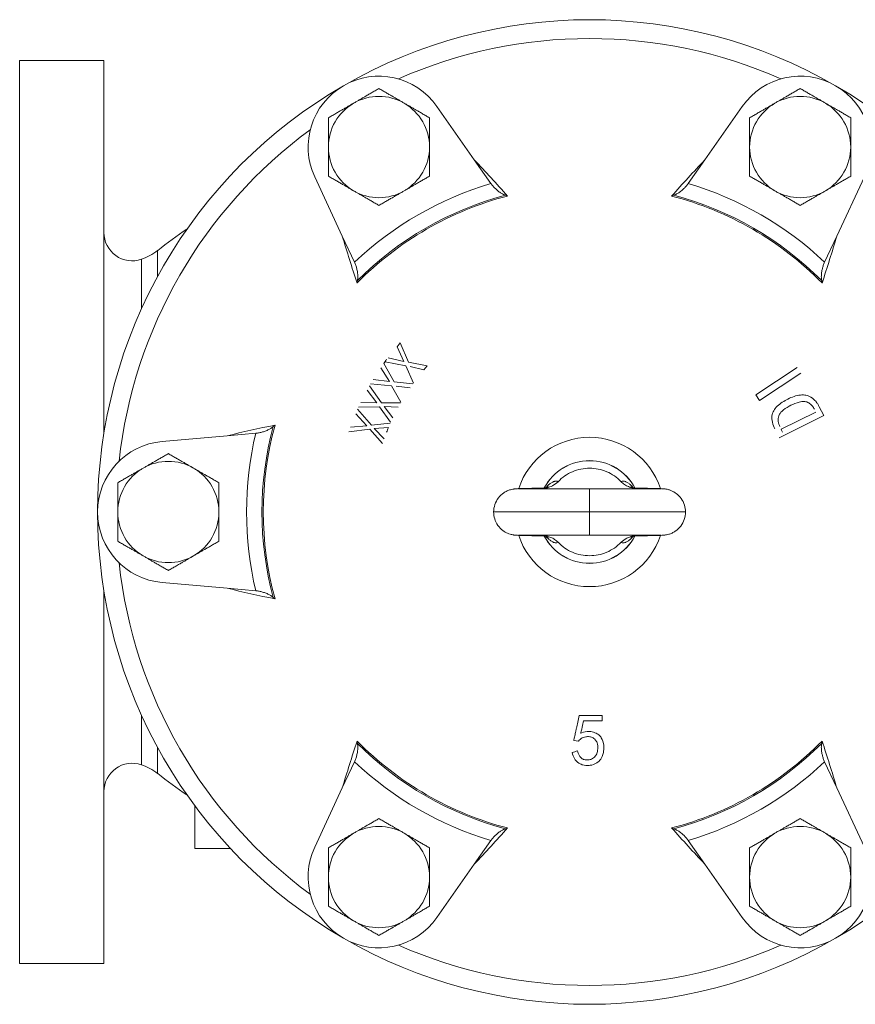
# Model space of a CAD drawing. Units: inches. Extents: x 81 to 414, y -133 to 374.
# Drawn here: x 384 to 393, y 90 to 100 of the extents above; entities that cross this region are included whole.
import ezdxf

# ---------------------------------------------------------------- set-up
doc = ezdxf.new("R2010")
doc.units = ezdxf.units.IN
doc.header["$MEASUREMENT"] = 0

# ---------------------------------------------------------------- blocks, each defined once
blk = doc.blocks.new('5_IN_TOP_VIEW')
at = {"color": 0, "linetype": 'Continuous', "lineweight": 0}
for p, q in [((-6.339, -5.02), (-6.339, 5.02)), ((-6.339, 5.02), (-5.402, 5.02)), ((-5.402, 0.878), (-5.402, 5.02)), ((-1.282, 3.915), (-1.698, 4.509)), ((1.698, 4.509), (1.282, 3.915)), ((-1.098, 3.653), (-1.282, 3.915)), ((1.282, 3.915), (1.098, 3.653)), ((-3.056, 3.725), (-2.75, 3.067)), ((2.75, 3.067), (3.056, 3.725)), ((-2.75, 3.067), (-2.614, 2.777)), ((2.614, 2.777), (2.75, 3.067)), ((-4.804, 2.622), (-4.804, 2.907)), ((-4.984, 2.259), (-4.984, 2.81)), ((-2.141, 1.836), (-2.106, 1.879)), ((-2.106, 1.879), (-2.013, 1.665)), ((-2.065, 1.674), (-2.141, 1.836)), ((-2.29, 1.65), (-2.174, 1.446)), ((-2.045, 1.625), (-2.274, 1.671)), ((-2.239, 1.714), (-2.065, 1.674)), ((-2.013, 1.665), (-1.807, 1.623)), ((-2.227, 1.45), (-2.32, 1.604)), ((-1.96, 1.433), (-2.045, 1.625)), ((-1.842, 1.58), (-1.995, 1.618)), ((-1.807, 1.623), (-1.842, 1.58)), ((1.85, 1.302), (2.309, 1.607)), ((2.35, 1.545), (1.891, 1.24)), ((-2.202, 1.403), (-2.436, 1.425)), ((-2.406, 1.472), (-2.227, 1.45)), ((-2.174, 1.446), (-1.964, 1.425)), ((-2.366, 1.212), (-2.474, 1.355)), ((-2.449, 1.404), (-2.314, 1.214)), ((-2.098, 1.22), (-2.202, 1.403)), ((-1.995, 1.379), (-2.151, 1.4)), ((-2.545, 1.216), (-2.366, 1.212)), ((-2.314, 1.214), (-2.104, 1.215)), ((1.891, 1.24), (1.85, 1.302)), ((-2.581, 1.142), (-2.427, 0.966)), ((-2.337, 1.169), (-2.57, 1.166)), ((-2.215, 0.998), (-2.337, 1.169)), ((-2.129, 1.166), (-2.286, 1.171)), ((-2.286, 1.171), (-2.19, 1.047)), ((2.131, 0.919), (2.516, 1.11)), ((2.555, 1.169), (2.604, 1.071)), ((-2.479, 0.959), (-2.601, 1.09)), ((-2.427, 0.966), (-2.217, 0.989)), ((2.604, 1.071), (2.109, 0.825)), ((-2.445, 0.919), (-2.678, 0.892)), ((-2.658, 0.944), (-2.479, 0.959)), ((-2.305, 0.761), (-2.445, 0.919)), ((-2.237, 0.938), (-2.395, 0.927)), ((-2.395, 0.927), (-2.285, 0.813)), ((-4.031, 0.848), (-4.754, 0.784)), ((-3.713, 0.875), (-4.031, 0.848)), ((0, 0.258), (0, 0)), ((0, 0), (0, -0.258)), ((-4.754, -0.784), (-4.031, -0.848)), ((-4.031, -0.848), (-3.713, -0.876)), ((-5.402, -5.02), (-5.402, -0.878)), ((-4.984, -2.81), (-4.984, -2.259)), ((-0.116, -2.263), (0.139, -2.263)), ((0.139, -2.263), (0.139, -2.321)), ((0.139, -2.321), (-0.067, -2.321)), ((-4.804, -2.907), (-4.804, -2.622)), ((-0.122, -2.547), (-0.177, -2.54)), ((-2.614, -2.778), (-2.75, -3.068)), ((2.75, -3.068), (2.614, -2.778)), ((-2.75, -3.068), (-3.056, -3.725)), ((3.056, -3.725), (2.75, -3.068)), ((-4.39, -3.268), (-4.39, -3.74)), ((-1.282, -3.915), (-1.098, -3.653)), ((1.098, -3.653), (1.282, -3.915)), ((-3.995, -3.74), (-4.39, -3.74)), ((-1.698, -4.509), (-1.282, -3.915)), ((1.282, -3.915), (1.698, -4.509)), ((-6.339, -5.02), (-5.402, -5.02))]:
    blk.add_line(p, q, dxfattribs=at)
for centre, radius, start, end in [((0, 0), 5.472, 60, 120), ((0, 0), 5.263, 66.1767, 113.8233), ((-2.343, 4.057), 0.787, 35, 205), ((2.343, 4.057), 0.787, 335, 145), ((0, 0), 5.472, 120, 180), ((0, 0), 5.472, 360, 60), ((-2.343, 4.057), 0.563, 60, 120), ((2.342, 4.057), 0.563, 60, 120), ((-2.343, 4.057), 0.562, 120, 180), ((-2.343, 4.057), 0.562, 0, 60), ((2.342, 4.057), 0.562, 120, 180), ((2.342, 4.057), 0.562, 0, 60), ((0, 0), 5.263, 126.1767, 173.8233), ((-2.343, 4.057), 0.562, 180, 240), ((-2.343, 4.057), 0.562, 300, 0), ((2.342, 4.057), 0.562, 180, 240), ((2.342, 4.057), 0.562, 300, 0), ((0, 0), 3.814, 106.7313, 133.2687), ((0, 0), 3.814, 46.7313, 73.2687), ((-2.343, 4.057), 0.563, 240, 300), ((0, 0), 3.629, 104.5545, 135.4455), ((0, 0), 3.644, 104.8954, 135.1046), ((0, 0), 3.629, 44.5545, 75.4455), ((0, 0), 3.644, 44.8954, 75.1046), ((2.342, 4.057), 0.563, 240, 300), ((-5.087, 3.107), 0.315, 180, 288.93), ((0, -3.307), 7.854, 124.7592, 127.7038), ((-5.189, 3.405), 0.63, 288.93, 307.7038), ((0, 0), 3.644, 164.8954, 195.1046), ((0, 0), 3.629, 164.5545, 195.4455), ((-4.685, 0), 0.787, 95, 265), ((0, 0), 3.814, 166.7313, 193.2687), ((0, 0), 0.83, 18.2254, 161.7743), ((-4.685, 0), 0.563, 60, 120), ((0, 0), 0.571, 28.0213, 151.9789), ((0, 0), 0.57, 28.0356, 151.9645), ((-4.685, 0), 0.562, 120, 180), ((-4.685, 0), 0.562, 0, 60), ((0, 0), 5.472, 180, 240), ((-4.685, 0), 0.562, 180, 240), ((-4.685, 0), 0.562, 300, 0), ((0, 0), 5.472, 300, 360), ((0, 0), 0.83, 198.2255, 341.7742), ((0, 0), 0.57, 208.0358, 331.9644), ((0, 0), 0.571, 208.0214, 331.9787), ((-4.685, 0), 0.563, 240, 300), ((0, 0), 5.263, 186.1767, 233.8233), ((0, 0), 3.629, 224.5545, 255.4455), ((0, 0), 3.644, 224.8954, 255.1046), ((0, 0), 3.629, 284.5545, 315.4455), ((0, 0), 3.644, 284.8954, 315.1046), ((-5.087, -3.108), 0.315, 71.07, 180), ((-5.189, -3.406), 0.63, 52.2962, 71.07), ((0, 0), 3.814, 226.7313, 253.2687), ((0, 0), 3.814, 286.7313, 313.2687), ((0, 3.307), 7.854, 232.2962, 235.2408), ((-2.343, -4.058), 0.563, 60, 120), ((2.342, -4.058), 0.563, 60, 120), ((-2.343, -4.058), 0.562, 120, 180), ((-2.343, -4.058), 0.562, 0, 60), ((2.342, -4.058), 0.562, 120, 180), ((2.342, -4.058), 0.562, 0, 60), ((-2.343, -4.057), 0.787, 155, 325), ((2.343, -4.057), 0.787, 215, 25), ((-2.343, -4.058), 0.562, 180, 240), ((-2.343, -4.058), 0.562, 300, 0), ((2.342, -4.058), 0.562, 180, 240), ((2.342, -4.058), 0.562, 300, 0), ((-2.343, -4.058), 0.563, 240, 300), ((2.342, -4.058), 0.563, 240, 300), ((0, 0), 5.472, 240, 300), ((0, 0), 5.263, 246.1767, 293.8233)]:
    blk.add_arc(centre, radius, start, end, dxfattribs=at)
for centre, major_axis, start_param, end_param in [((-4.657, -3.261), (-8.211, 11.726), -1.330966, -1.291801), ((4.657, -3.261), (-8.211, -11.726), -1.849792, -1.810627), ((1.881, -6.767), (-7.083, 10.116), -0.62403, -0.621025), ((5.152, 2.402), (6.05, -12.974), -1.849792, -1.810627), ((-5.152, 2.402), (6.05, 12.974), -1.330966, -1.291801), ((-4.919, -5.012), (5.219, 11.192), -0.62403, -0.621025), ((0.495, -5.663), (-14.26, -1.248), -1.330966, -1.291801), ((6.8, -1.754), (-12.302, -1.076), -0.62403, -0.621025), ((0.495, 5.663), (14.26, -1.248), -1.849792, -1.810627), ((5.152, -2.403), (-6.05, -12.974), -1.330966, -1.291801), ((4.919, 5.012), (-5.219, -11.192), -0.62403, -0.621025), ((-5.152, -2.403), (-6.05, 12.974), -1.849792, -1.810627), ((-4.657, 3.261), (8.211, 11.726), -1.849792, -1.810627), ((4.657, 3.261), (8.211, -11.726), -1.330966, -1.291801), ((-1.881, 6.766), (7.083, -10.116), -0.62403, -0.621025)]:
    blk.add_ellipse(centre, major_axis=major_axis, ratio=0.5, start_param=start_param, end_param=end_param, dxfattribs=at)
at = {"color": 0, "linetype": 'Continuous', "lineweight": 0, "extrusion": (2.04078e-16, 3.09574e-17, -1)}
for centre, major_axis in [((-1.881, -6.767), (7.083, 10.116)), ((1.881, 6.766), (-7.083, -10.116))]:
    blk.add_ellipse(centre, major_axis=major_axis, ratio=0.5, start_param=-0.62403, end_param=-0.621025, dxfattribs=at)
at = {"color": 0, "linetype": 'Continuous', "lineweight": 0, "extrusion": (2.01679e-16, -3.47542e-17, -1)}
for centre, major_axis in [((4.919, -5.012), (-5.219, 11.192)), ((-4.919, 5.012), (5.219, -11.192))]:
    blk.add_ellipse(centre, major_axis=major_axis, ratio=0.5, start_param=-0.62403, end_param=-0.621025, dxfattribs=at)
at = {"color": 0, "linetype": 'Continuous', "lineweight": 0, "extrusion": (1.19653e-07, -7.77963e-08, 1)}
blk.add_ellipse((-2.364, 1.537), major_axis=(-8.489, -13.057), ratio=0.000001, start_param=1.579494, end_param=1.58306, dxfattribs=at)
at = {"color": 0, "linetype": 'Continuous', "lineweight": 0, "extrusion": (-5.07671e-08, 1.95193e-08, -1)}
blk.add_ellipse((-2.263, 0.87), major_axis=(5.613, 14.598), ratio=0.000001, start_param=1.566173, end_param=1.569713, dxfattribs=at)
at = {"color": 0, "linetype": 'Continuous', "lineweight": 0, "extrusion": (-3.60441e-08, -1.78865e-08, 1)}
blk.add_ellipse((2.076, 1.03), major_axis=(-6.959, 14.024), ratio=0.000001, start_param=1.57871, end_param=1.580974, dxfattribs=at)
at = {"color": 0, "linetype": 'Continuous', "lineweight": 0, "extrusion": (2.21963e-16, -3.69779e-32, -1)}
blk.add_ellipse((0, 0), major_axis=(0.417, 0.329), ratio=0.000005, start_param=0, end_param=0.000019, dxfattribs=at)
at = {"color": 0, "linetype": 'Continuous', "lineweight": 0, "extrusion": (2.21963e-16, -1.2326e-32, -1)}
blk.add_ellipse((0, 0), major_axis=(-0.417, -0.329), ratio=0.000005, start_param=0, end_param=0.000019, dxfattribs=at)
at = {"color": 0, "linetype": 'Continuous', "lineweight": 0, "extrusion": (2.59787e-16, -3.97627e-18, -1)}
blk.add_ellipse((6.8, 1.754), major_axis=(-12.302, 1.076), ratio=0.5, start_param=-0.62403, end_param=-0.621025, dxfattribs=at)
at = {"color": 0, "linetype": 'Continuous', "lineweight": 0, "extrusion": (2.78442e-07, -1.00239e-06, -1)}
blk.add_ellipse((0.675, -2.431), major_axis=(-15.054, -4.182), ratio=0.000001, start_param=-1.516934, end_param=-1.513074, dxfattribs=at)
at = {"color": 0, "linetype": 'Continuous', "lineweight": 0}
for points, weights in [([(-2.624, 4.545), (-2.493, 4.62), (-2.343, 4.707)], [1.77960773672, 1.77960773675, 1.65183764985]), ([(-2.343, 4.707), (-2.192, 4.62), (-2.061, 4.545)], [1.65183764985, 1.77960773669, 1.77960773672]), ([(2.061, 4.545), (2.192, 4.62), (2.342, 4.707)], [1.77960773672, 1.77960773675, 1.65183764985]), ([(2.342, 4.707), (2.493, 4.62), (2.624, 4.545)], [1.65183764985, 1.77960773669, 1.77960773672]), ([(-2.905, 4.382), (-2.754, 4.469), (-2.624, 4.545)], [1.65183764985, 1.77960773669, 1.77960773672]), ([(-2.061, 4.545), (-1.931, 4.469), (-1.78, 4.382)], [1.77960773672, 1.77960773675, 1.65183764985]), ([(1.78, 4.382), (1.931, 4.469), (2.061, 4.545)], [1.65183764985, 1.77960773669, 1.77960773672]), ([(2.624, 4.545), (2.754, 4.469), (2.905, 4.382)], [1.77960773672, 1.77960773675, 1.65183764985]), ([(-2.905, 4.057), (-2.905, 4.208), (-2.905, 4.382)], [1.77960773672, 1.77960773672, 1.65183764985]), ([(-1.78, 4.382), (-1.78, 4.208), (-1.78, 4.057)], [1.65183764985, 1.77960773672, 1.77960773672]), ([(1.78, 4.057), (1.78, 4.208), (1.78, 4.382)], [1.77960773672, 1.77960773672, 1.65183764985]), ([(2.905, 4.382), (2.905, 4.208), (2.905, 4.057)], [1.65183764985, 1.77960773672, 1.77960773672]), ([(-2.905, 3.733), (-2.905, 3.907), (-2.905, 4.057)], [1.65183764985, 1.77960773672, 1.77960773672]), ([(-1.78, 4.057), (-1.78, 3.907), (-1.78, 3.733)], [1.77960773672, 1.77960773672, 1.65183764985]), ([(1.78, 3.733), (1.78, 3.907), (1.78, 4.057)], [1.65183764985, 1.77960773672, 1.77960773672]), ([(2.905, 4.057), (2.905, 3.907), (2.905, 3.733)], [1.77960773672, 1.77960773672, 1.65183764985]), ([(-2.624, 3.57), (-2.754, 3.646), (-2.905, 3.733)], [1.77960773672, 1.77960773675, 1.65183764985]), ([(-1.78, 3.733), (-1.931, 3.646), (-2.061, 3.57)], [1.65183764985, 1.77960773669, 1.77960773672]), ([(2.061, 3.57), (1.931, 3.646), (1.78, 3.733)], [1.77960773672, 1.77960773675, 1.65183764985]), ([(2.905, 3.733), (2.754, 3.646), (2.624, 3.57)], [1.65183764985, 1.77960773669, 1.77960773672]), ([(-2.343, 3.408), (-2.493, 3.495), (-2.624, 3.57)], [1.65183764985, 1.77960773669, 1.77960773672]), ([(-2.061, 3.57), (-2.192, 3.495), (-2.343, 3.408)], [1.77960773672, 1.77960773675, 1.65183764985]), ([(2.342, 3.408), (2.192, 3.495), (2.061, 3.57)], [1.65183764985, 1.77960773669, 1.77960773672]), ([(2.624, 3.57), (2.493, 3.495), (2.342, 3.408)], [1.77960773672, 1.77960773675, 1.65183764985]), ([(-4.966, 0.487), (-4.836, 0.562), (-4.685, 0.649)], [1.77960773672, 1.77960773675, 1.65183764985]), ([(-4.685, 0.649), (-4.534, 0.562), (-4.404, 0.487)], [1.65183764985, 1.77960773669, 1.77960773672]), ([(-5.248, 0.325), (-5.097, 0.412), (-4.966, 0.487)], [1.65183764985, 1.77960773669, 1.77960773672]), ([(-4.404, 0.487), (-4.273, 0.412), (-4.123, 0.325)], [1.77960773672, 1.77960773675, 1.65183764985]), ([(-5.248, 0), (-5.248, 0.151), (-5.248, 0.325)], [1.77960773672, 1.77960773672, 1.65183764985]), ([(-4.123, 0.325), (-4.123, 0.151), (-4.123, 0)], [1.65183764985, 1.77960773672, 1.77960773672]), ([(-5.248, -0.325), (-5.248, -0.151), (-5.248, 0)], [1.65183764985, 1.77960773672, 1.77960773672]), ([(-4.123, 0), (-4.123, -0.151), (-4.123, -0.325)], [1.77960773672, 1.77960773672, 1.65183764985]), ([(-4.966, -0.487), (-5.097, -0.412), (-5.248, -0.325)], [1.77960773672, 1.77960773675, 1.65183764985]), ([(-4.123, -0.325), (-4.273, -0.412), (-4.404, -0.487)], [1.65183764985, 1.77960773669, 1.77960773672]), ([(-4.685, -0.65), (-4.836, -0.563), (-4.966, -0.487)], [1.65183764985, 1.77960773669, 1.77960773672]), ([(-4.404, -0.487), (-4.534, -0.563), (-4.685, -0.65)], [1.77960773672, 1.77960773675, 1.65183764985]), ([(-2.624, -3.57), (-2.493, -3.495), (-2.343, -3.408)], [1.77960773672, 1.77960773675, 1.65183764985]), ([(-2.343, -3.408), (-2.192, -3.495), (-2.061, -3.57)], [1.65183764985, 1.77960773669, 1.77960773672]), ([(2.061, -3.57), (2.192, -3.495), (2.342, -3.408)], [1.77960773672, 1.77960773675, 1.65183764985]), ([(2.342, -3.408), (2.493, -3.495), (2.624, -3.57)], [1.65183764985, 1.77960773669, 1.77960773672]), ([(-2.905, -3.733), (-2.754, -3.646), (-2.624, -3.57)], [1.65183764985, 1.77960773669, 1.77960773672]), ([(-2.061, -3.57), (-1.931, -3.646), (-1.78, -3.733)], [1.77960773672, 1.77960773675, 1.65183764985]), ([(1.78, -3.733), (1.931, -3.646), (2.061, -3.57)], [1.65183764985, 1.77960773669, 1.77960773672]), ([(2.624, -3.57), (2.754, -3.646), (2.905, -3.733)], [1.77960773672, 1.77960773675, 1.65183764985]), ([(-2.905, -4.058), (-2.905, -3.907), (-2.905, -3.733)], [1.77960773672, 1.77960773672, 1.65183764985]), ([(-1.78, -3.733), (-1.78, -3.907), (-1.78, -4.058)], [1.65183764985, 1.77960773672, 1.77960773672]), ([(1.78, -4.058), (1.78, -3.907), (1.78, -3.733)], [1.77960773672, 1.77960773672, 1.65183764985]), ([(2.905, -3.733), (2.905, -3.907), (2.905, -4.058)], [1.65183764985, 1.77960773672, 1.77960773672]), ([(-2.905, -4.382), (-2.905, -4.208), (-2.905, -4.058)], [1.65183764985, 1.77960773672, 1.77960773672]), ([(-1.78, -4.058), (-1.78, -4.208), (-1.78, -4.382)], [1.77960773672, 1.77960773672, 1.65183764985]), ([(1.78, -4.382), (1.78, -4.208), (1.78, -4.058)], [1.65183764985, 1.77960773672, 1.77960773672]), ([(2.905, -4.058), (2.905, -4.208), (2.905, -4.382)], [1.77960773672, 1.77960773672, 1.65183764985]), ([(-2.624, -4.545), (-2.754, -4.469), (-2.905, -4.382)], [1.77960773672, 1.77960773675, 1.65183764985]), ([(-1.78, -4.382), (-1.931, -4.469), (-2.061, -4.545)], [1.65183764985, 1.77960773669, 1.77960773672]), ([(2.061, -4.545), (1.931, -4.469), (1.78, -4.382)], [1.77960773672, 1.77960773675, 1.65183764985]), ([(2.905, -4.382), (2.754, -4.469), (2.624, -4.545)], [1.65183764985, 1.77960773669, 1.77960773672]), ([(-2.343, -4.707), (-2.493, -4.62), (-2.624, -4.545)], [1.65183764985, 1.77960773669, 1.77960773672]), ([(-2.061, -4.545), (-2.192, -4.62), (-2.343, -4.707)], [1.77960773672, 1.77960773675, 1.65183764985]), ([(2.342, -4.707), (2.192, -4.62), (2.061, -4.545)], [1.65183764985, 1.77960773669, 1.77960773672]), ([(2.624, -4.545), (2.493, -4.62), (2.342, -4.707)], [1.77960773672, 1.77960773675, 1.65183764985])]:
    blk.add_rational_spline(points, weights, degree=2, dxfattribs=at)
for points, knots in [([(-1.098, 3.653), (-1.091, 3.643), (-1.083, 3.632), (-1.065, 3.612), (-1.056, 3.602), (-1.038, 3.585), (-1.027, 3.575), (-1.005, 3.558), (-0.994, 3.551), (-0.973, 3.538), (-0.961, 3.532), (-0.945, 3.525), (-0.941, 3.523), (-0.937, 3.521)], [-2.530366, -2.530366, -2.530366, -2.530366, -2.4357031, -2.4357031, -2.3410403, -2.3410403, -2.2319193, -2.2319193, -2.1227983, -2.1227983, -2.0054955, -2.0054955, -1.960042, -1.960042, -1.960042, -1.960042]), ([(0.937, 3.521), (0.941, 3.523), (0.945, 3.525), (0.961, 3.532), (0.973, 3.538), (0.994, 3.551), (1.005, 3.558), (1.027, 3.575), (1.038, 3.585), (1.056, 3.602), (1.065, 3.612), (1.083, 3.632), (1.091, 3.643), (1.098, 3.653)], [-1.351052, -1.351052, -1.351052, -1.351052, -1.3055985, -1.3055985, -1.1882958, -1.1882958, -1.0791748, -1.0791748, -0.9700537, -0.9700537, -0.8753909, -0.8753909, -0.7807281, -0.7807281, -0.7807281, -0.7807281]), ([(-2.581, 2.572), (-2.581, 2.576), (-2.58, 2.581), (-2.578, 2.598), (-2.577, 2.612), (-2.578, 2.636), (-2.579, 2.649), (-2.583, 2.677), (-2.586, 2.691), (-2.592, 2.716), (-2.595, 2.728), (-2.604, 2.754), (-2.609, 2.766), (-2.614, 2.777)], [-1.351052, -1.351052, -1.351052, -1.351052, -1.3055985, -1.3055985, -1.1882958, -1.1882958, -1.0791748, -1.0791748, -0.9700537, -0.9700537, -0.8753909, -0.8753909, -0.7807281, -0.7807281, -0.7807281, -0.7807281]), ([(2.614, 2.777), (2.609, 2.766), (2.604, 2.754), (2.595, 2.728), (2.592, 2.716), (2.586, 2.691), (2.583, 2.677), (2.579, 2.649), (2.578, 2.636), (2.577, 2.612), (2.578, 2.598), (2.58, 2.581), (2.581, 2.576), (2.581, 2.572)], [-2.530366, -2.530366, -2.530366, -2.530366, -2.4357031, -2.4357031, -2.3410403, -2.3410403, -2.2319193, -2.2319193, -2.1227983, -2.1227983, -2.0054955, -2.0054955, -1.960042, -1.960042, -1.960042, -1.960042]), ([(2.206, 1.256), (2.164, 1.234), (2.121, 1.209), (2.071, 1.16), (2.057, 1.143), (2.04, 1.111), (2.031, 1.091), (2.026, 1.046), (2.027, 1.024), (2.04, 0.967), (2.052, 0.942), (2.06, 0.924)], [0, 0, 0, 0, 0.3604635, 0.3604635, 0.5418774, 0.5418774, 0.680831, 0.680831, 0.7734639, 0.7734639, 0.8862882, 0.8862882, 0.8862882, 0.8862882]), ([(2.555, 1.169), (2.549, 1.181), (2.545, 1.19), (2.532, 1.209), (2.524, 1.221), (2.505, 1.242), (2.488, 1.261), (2.443, 1.287), (2.423, 1.295), (2.39, 1.301), (2.37, 1.303), (2.296, 1.295), (2.251, 1.277), (2.206, 1.256)], [0, 0, 0, 0, 0.0985243, 0.0985243, 0.1657253, 0.1657253, 0.2412957, 0.2412957, 0.2897241, 0.2897241, 0.3226348, 0.3226348, 0.3828755, 0.3828755, 0.3828755, 0.3828755]), ([(2.24, 1.186), (2.268, 1.199), (2.299, 1.213), (2.352, 1.227), (2.369, 1.229), (2.396, 1.228), (2.411, 1.226), (2.44, 1.213), (2.454, 1.204), (2.485, 1.172), (2.495, 1.153), (2.5, 1.142)], [0, 0, 0, 0, 0.2371449, 0.2371449, 0.3924058, 0.3924058, 0.5263854, 0.5263854, 0.6107696, 0.6107696, 0.7034293, 0.7034293, 0.7034293, 0.7034293]), ([(2.115, 0.951), (2.11, 0.963), (2.1, 0.983), (2.095, 1.02), (2.095, 1.036), (2.104, 1.073), (2.112, 1.087), (2.131, 1.113), (2.147, 1.127), (2.183, 1.156), (2.212, 1.172), (2.24, 1.186)], [0, 0, 0, 0, 0.1031865, 0.1031865, 0.1568011, 0.1568011, 0.215099, 0.215099, 0.316032, 0.316032, 0.6032184, 0.6032184, 0.6032184, 0.6032184]), ([(-3.713, 0.875), (-3.7, 0.876), (-3.687, 0.878), (-3.661, 0.883), (-3.648, 0.886), (-3.623, 0.893), (-3.61, 0.898), (-3.584, 0.909), (-3.572, 0.915), (-3.55, 0.926), (-3.539, 0.933), (-3.525, 0.944), (-3.522, 0.947), (-3.518, 0.949)], [-2.530366, -2.530366, -2.530366, -2.530366, -2.4357031, -2.4357031, -2.3410403, -2.3410403, -2.2319193, -2.2319193, -2.1227983, -2.1227983, -2.0054955, -2.0054955, -1.960042, -1.960042, -1.960042, -1.960042]), ([(-0.35, 0.337), (-0.305, 0.384), (-0.25, 0.422), (-0.13, 0.473), (-0.065, 0.486), (0.065, 0.486), (0.13, 0.473), (0.25, 0.422), (0.305, 0.384), (0.35, 0.337)], [0, 0, 0, 0, 0.25, 0.25, 0.5, 0.5, 0.75, 0.75, 1, 1, 1, 1]), ([(-0.35, 0.337), (-0.368, 0.318), (-0.39, 0.303), (-0.413, 0.291), (-0.433, 0.281), (-0.454, 0.274), (-0.476, 0.269), (-0.494, 0.266), (-0.512, 0.265), (-0.531, 0.265)], [0.8306882, 0.8306882, 0.8306882, 0.8306882, 0.8969217, 0.8969217, 0.8969217, 0.9531594, 0.9531594, 0.9531594, 1, 1, 1, 1]), ([(-0.484, 0.272), (-0.484, 0.272), (-0.484, 0.273), (-0.484, 0.273), (-0.483, 0.273), (-0.483, 0.274), (-0.482, 0.274), (-0.478, 0.279), (-0.473, 0.284), (-0.469, 0.289), (-0.468, 0.289), (-0.468, 0.29), (-0.467, 0.29), (-0.462, 0.295), (-0.458, 0.3), (-0.453, 0.304), (-0.448, 0.308), (-0.444, 0.312), (-0.439, 0.315), (-0.434, 0.318), (-0.429, 0.322), (-0.425, 0.325), (-0.42, 0.328), (-0.415, 0.331), (-0.41, 0.333), (-0.406, 0.335), (-0.403, 0.336), (-0.4, 0.338), (-0.394, 0.34), (-0.389, 0.341), (-0.385, 0.342), (-0.382, 0.343), (-0.381, 0.343), (-0.379, 0.343), (-0.373, 0.344), (-0.368, 0.344), (-0.364, 0.343), (-0.364, 0.343), (-0.363, 0.343), (-0.362, 0.343), (-0.358, 0.342), (-0.354, 0.34), (-0.35, 0.337)], [0.02673984, 0.02673984, 0.02673984, 0.02673984, 0.026768293, 0.026768293, 0.026768293, 0.026848382, 0.026848382, 0.026848382, 0.027582153, 0.027582153, 0.027582153, 0.027666218, 0.027666218, 0.027666218, 0.028484054, 0.028484054, 0.028484054, 0.029267304, 0.029267304, 0.029267304, 0.030119727, 0.030119727, 0.030119727, 0.031038425, 0.031038425, 0.031038425, 0.031755399, 0.031755399, 0.031755399, 0.03289086, 0.03289086, 0.03289086, 0.033391072, 0.033391072, 0.033391072, 0.034809951, 0.034809951, 0.034809951, 0.035026744, 0.035026744, 0.035026744, 0.036662416, 0.036662416, 0.036662416, 0.036662416]), ([(0.35, 0.337), (0.354, 0.34), (0.359, 0.342), (0.364, 0.343), (0.368, 0.344), (0.373, 0.344), (0.379, 0.343), (0.38, 0.343), (0.382, 0.343), (0.384, 0.342), (0.388, 0.342), (0.392, 0.34), (0.397, 0.339), (0.398, 0.338), (0.399, 0.338), (0.4, 0.338), (0.403, 0.336), (0.406, 0.335), (0.41, 0.333), (0.415, 0.331), (0.42, 0.328), (0.425, 0.325), (0.429, 0.322), (0.434, 0.319), (0.439, 0.315), (0.443, 0.312), (0.448, 0.308), (0.453, 0.304), (0.453, 0.303), (0.454, 0.303), (0.454, 0.303), (0.459, 0.298), (0.464, 0.294), (0.469, 0.289), (0.474, 0.284), (0.478, 0.279), (0.482, 0.274), (0.483, 0.274), (0.484, 0.273), (0.484, 0.272)], [0, 0, 0, 0, 0.00184757, 0.00184757, 0.00184757, 0.003261238, 0.003261238, 0.003261238, 0.003759653, 0.003759653, 0.003759653, 0.004692621, 0.004692621, 0.004692621, 0.004891858, 0.004891858, 0.004891858, 0.005607313, 0.005607313, 0.005607313, 0.006522477, 0.006522477, 0.006522477, 0.007372129, 0.007372129, 0.007372129, 0.008153096, 0.008153096, 0.008153096, 0.008223002, 0.008223002, 0.008223002, 0.009053643, 0.009053643, 0.009053643, 0.009783715, 0.009783715, 0.009783715, 0.009892031, 0.009892031, 0.009892031, 0.009892031]), ([(0.53, 0.265), (0.514, 0.265), (0.497, 0.266), (0.464, 0.271), (0.448, 0.276), (0.417, 0.288), (0.402, 0.296), (0.375, 0.314), (0.362, 0.325), (0.35, 0.337)], [-0.5077601, -0.5077601, -0.5077601, -0.5077601, -0.3816935, -0.3816935, -0.2546868, -0.2546868, -0.1273661, -0.1273661, 0, 0, 0, 0]), ([(-1.067, 0), (-1.067, 0.028), (-1.062, 0.056), (-1.044, 0.109), (-1.031, 0.134), (-0.997, 0.179), (-0.976, 0.199), (-0.942, 0.222), (-0.93, 0.228), (-0.906, 0.239), (-0.893, 0.244), (-0.872, 0.25), (-0.862, 0.252), (-0.851, 0.254), (-0.847, 0.255), (-0.84, 0.256), (-0.837, 0.256), (-0.83, 0.257), (-0.828, 0.257), (-0.82, 0.258), (-0.816, 0.258), (-0.801, 0.259), (-0.787, 0.26), (-0.746, 0.261), (-0.714, 0.262), (-0.634, 0.264), (-0.584, 0.265), (-0.528, 0.266)], [0, 0, 0, 0, 0.083633, 0.083633, 0.167369, 0.167369, 0.251591, 0.251591, 0.292131, 0.292131, 0.331786, 0.331786, 0.361985, 0.361985, 0.375789, 0.375789, 0.394831, 0.394831, 0.418532, 0.418532, 0.46891, 0.46891, 0.620052, 0.620052, 0.825882, 0.825882, 1.045895, 1.045895, 1.045895, 1.045895]), ([(-0.792, 0.257), (-0.792, 0.257), (-0.791, 0.257), (-0.783, 0.257), (-0.773, 0.257), (-0.739, 0.256), (-0.707, 0.256), (-0.62, 0.256), (-0.56, 0.256), (-0.426, 0.256), (-0.349, 0.257), (-0.183, 0.257), (-0.091, 0.257), (0, 0.258)], [0.443598, 0.443598, 0.443598, 0.443598, 0.494472, 0.494472, 0.613272, 0.613272, 0.826181, 0.826181, 1.078897, 1.078897, 1.335162, 1.335162, 1.607024, 1.607024, 1.607024, 1.607024]), ([(-0.531, 0.265), (-0.53, 0.266), (-0.529, 0.266), (-0.528, 0.266), (-0.528, 0.266), (-0.528, 0.266), (-0.528, 0.266)], [0, 0, 0, 0, 0.0006500489, 0.0006500489, 0.0006500489, 0.0006779861, 0.0006779861, 0.0006779861, 0.0006779861]), ([(-0.531, 0.265), (-0.526, 0.265), (-0.522, 0.265), (-0.512, 0.264), (-0.506, 0.264), (-0.486, 0.262), (-0.472, 0.26), (-0.455, 0.258), (-0.452, 0.257), (-0.449, 0.256)], [-0.37923512, -0.37923512, -0.37923512, -0.37923512, -0.37476842, -0.37476842, -0.3687554, -0.3687554, -0.35481865, -0.35481865, -0.35125697, -0.35125697, -0.35125697, -0.35125697]), ([(-0.528, 0.266), (-0.519, 0.266), (-0.511, 0.267), (-0.495, 0.269), (-0.489, 0.271), (-0.474, 0.275), (-0.467, 0.278), (-0.461, 0.281), (-0.46, 0.282), (-0.46, 0.282)], [0, 0, 0, 0, 0.0340787, 0.0340787, 0.0652819, 0.0652819, 0.1174627, 0.1174627, 0.1527129, 0.1527129, 0.1527129, 0.1527129]), ([(0, 0.258), (0.088, 0.257), (0.178, 0.257), (0.344, 0.257), (0.424, 0.256), (0.563, 0.256), (0.625, 0.256), (0.72, 0.256), (0.756, 0.256), (0.785, 0.257), (0.792, 0.257), (0.792, 0.257)], [0, 0, 0, 0, 0.265249, 0.265249, 0.527574, 0.527574, 0.791755, 0.791755, 1.047843, 1.047843, 1.162613, 1.162613, 1.162613, 1.162613]), ([(0.449, 0.256), (0.452, 0.257), (0.455, 0.258), (0.472, 0.26), (0.486, 0.262), (0.506, 0.264), (0.512, 0.264), (0.522, 0.265), (0.526, 0.265), (0.53, 0.265)], [0.27628052, 0.27628052, 0.27628052, 0.27628052, 0.27906588, 0.27906588, 0.28998952, 0.28998952, 0.29469381, 0.29469381, 0.29805774, 0.29805774, 0.29805774, 0.29805774]), ([(0.46, 0.282), (0.46, 0.282), (0.46, 0.282), (0.462, 0.281), (0.467, 0.278), (0.482, 0.273), (0.49, 0.27), (0.509, 0.267), (0.519, 0.266), (0.528, 0.266)], [0.2917859, 0.2917859, 0.2917859, 0.2917859, 0.3077794, 0.3077794, 0.3626109, 0.3626109, 0.407508, 0.407508, 0.4443148, 0.4443148, 0.4443148, 0.4443148]), ([(0.528, 0.266), (0.528, 0.266), (0.528, 0.266), (0.528, 0.266), (0.529, 0.266), (0.53, 0.266), (0.531, 0.265)], [0.022211039, 0.022211039, 0.022211039, 0.022211039, 0.0222385791, 0.0222385791, 0.0222385791, 0.0228879813, 0.0228879813, 0.0228879813, 0.0228879813]), ([(0.528, 0.266), (0.595, 0.265), (0.654, 0.263), (0.745, 0.261), (0.777, 0.26), (0.807, 0.259), (0.812, 0.258), (0.823, 0.258), (0.827, 0.258), (0.84, 0.256), (0.843, 0.256), (0.851, 0.254), (0.857, 0.253), (0.869, 0.251), (0.876, 0.249), (0.892, 0.244), (0.902, 0.24), (0.93, 0.228), (0.948, 0.218), (0.985, 0.191), (1.003, 0.172), (1.035, 0.128), (1.047, 0.103), (1.063, 0.052), (1.067, 0.026), (1.067, 0)], [0, 0, 0, 0, 0.262983, 0.262983, 0.525434, 0.525434, 0.600157, 0.600157, 0.656412, 0.656412, 0.672274, 0.672274, 0.693789, 0.693789, 0.713912, 0.713912, 0.747071, 0.747071, 0.806334, 0.806334, 0.885375, 0.885375, 0.96776, 0.96776, 1.045117, 1.045117, 1.045117, 1.045117]), ([(-1.067, 0), (-1.067, 0), (-1.014, 0), (-0.921, 0), (-0.829, 0), (-0.696, 0), (-0.538, 0), (-0.38, 0), (-0.196, 0), (0, 0)], [0.5, 0.5, 0.5, 0.5, 0.6666667, 0.6666667, 0.6666667, 0.8333333, 0.8333333, 0.8333333, 1, 1, 1, 1]), ([(1.067, 0), (1.067, 0), (1.014, 0), (0.921, 0), (0.829, 0), (0.696, 0), (0.538, 0), (0.38, 0), (0.196, 0), (0, 0)], [0.5, 0.5, 0.5, 0.5, 0.6666667, 0.6666667, 0.6666667, 0.8333333, 0.8333333, 0.8333333, 1, 1, 1, 1]), ([(-0.528, -0.266), (-0.595, -0.265), (-0.654, -0.263), (-0.745, -0.261), (-0.778, -0.26), (-0.807, -0.259), (-0.812, -0.259), (-0.823, -0.258), (-0.827, -0.258), (-0.84, -0.256), (-0.843, -0.256), (-0.851, -0.255), (-0.857, -0.253), (-0.869, -0.251), (-0.876, -0.249), (-0.892, -0.244), (-0.902, -0.241), (-0.93, -0.229), (-0.948, -0.219), (-0.984, -0.191), (-1.003, -0.172), (-1.035, -0.128), (-1.047, -0.103), (-1.063, -0.052), (-1.067, -0.026), (-1.067, 0)], [0, 0, 0, 0, 0.263007, 0.263007, 0.525496, 0.525496, 0.600241, 0.600241, 0.656512, 0.656512, 0.672368, 0.672368, 0.693871, 0.693871, 0.713969, 0.713969, 0.747054, 0.747054, 0.806263, 0.806263, 0.88536, 0.88536, 0.967685, 0.967685, 1.045182, 1.045182, 1.045182, 1.045182]), ([(1.067, 0), (1.067, -0.028), (1.062, -0.056), (1.044, -0.109), (1.031, -0.135), (0.997, -0.179), (0.976, -0.199), (0.941, -0.222), (0.929, -0.228), (0.905, -0.24), (0.893, -0.244), (0.872, -0.25), (0.862, -0.252), (0.851, -0.255), (0.847, -0.255), (0.84, -0.256), (0.837, -0.257), (0.83, -0.257), (0.828, -0.258), (0.82, -0.258), (0.816, -0.258), (0.8, -0.259), (0.787, -0.26), (0.745, -0.261), (0.714, -0.262), (0.634, -0.264), (0.584, -0.265), (0.528, -0.266)], [0, 0, 0, 0, 0.083956, 0.083956, 0.167651, 0.167651, 0.251998, 0.251998, 0.292466, 0.292466, 0.332184, 0.332184, 0.362196, 0.362196, 0.375864, 0.375864, 0.39488, 0.39488, 0.418632, 0.418632, 0.469235, 0.469235, 0.621055, 0.621055, 0.826461, 0.826461, 1.045959, 1.045959, 1.045959, 1.045959]), ([(0, -0.258), (-0.088, -0.258), (-0.178, -0.257), (-0.344, -0.257), (-0.424, -0.257), (-0.563, -0.256), (-0.625, -0.256), (-0.72, -0.256), (-0.756, -0.256), (-0.785, -0.257), (-0.792, -0.257), (-0.792, -0.257)], [0, 0, 0, 0, 0.265229, 0.265229, 0.52754, 0.52754, 0.791725, 0.791725, 1.047825, 1.047825, 1.162665, 1.162665, 1.162665, 1.162665]), ([(-0.528, -0.266), (-0.528, -0.266), (-0.528, -0.266), (-0.528, -0.266), (-0.529, -0.266), (-0.53, -0.266), (-0.531, -0.265)], [0.0221827319, 0.0221827319, 0.0221827319, 0.0221827319, 0.0222108762, 0.0222108762, 0.0222108762, 0.0228595967, 0.0228595967, 0.0228595967, 0.0228595967]), ([(-0.449, -0.257), (-0.452, -0.257), (-0.455, -0.258), (-0.473, -0.26), (-0.486, -0.262), (-0.506, -0.264), (-0.512, -0.264), (-0.522, -0.265), (-0.526, -0.265), (-0.53, -0.265)], [-0.2101937, -0.2101937, -0.2101937, -0.2101937, -0.1830487, -0.1830487, -0.0785514, -0.0785514, -0.0334965, -0.0334965, -0.0021753, -0.0021753, -0.0021753, -0.0021753]), ([(-0.53, -0.265), (-0.528, -0.265), (-0.526, -0.265), (-0.493, -0.265), (-0.462, -0.271), (-0.417, -0.288), (-0.402, -0.296), (-0.375, -0.315), (-0.362, -0.325), (-0.35, -0.337)], [-0.5073764, -0.5073764, -0.5073764, -0.5073764, -0.4914934, -0.4914934, -0.254683, -0.254683, -0.1273642, -0.1273642, 0, 0, 0, 0]), ([(-0.46, -0.282), (-0.46, -0.282), (-0.46, -0.282), (-0.462, -0.281), (-0.467, -0.278), (-0.482, -0.273), (-0.491, -0.27), (-0.509, -0.267), (-0.519, -0.266), (-0.528, -0.266)], [0.2919656, 0.2919656, 0.2919656, 0.2919656, 0.3082934, 0.3082934, 0.3628957, 0.3628957, 0.4076987, 0.4076987, 0.4443192, 0.4443192, 0.4443192, 0.4443192]), ([(-0.35, -0.337), (-0.354, -0.34), (-0.359, -0.342), (-0.364, -0.343), (-0.368, -0.344), (-0.373, -0.344), (-0.379, -0.344), (-0.38, -0.343), (-0.382, -0.343), (-0.384, -0.342), (-0.388, -0.342), (-0.392, -0.34), (-0.397, -0.339), (-0.398, -0.339), (-0.399, -0.338), (-0.4, -0.338), (-0.403, -0.336), (-0.407, -0.335), (-0.41, -0.333), (-0.415, -0.331), (-0.42, -0.328), (-0.425, -0.325), (-0.429, -0.322), (-0.434, -0.319), (-0.439, -0.315), (-0.444, -0.312), (-0.448, -0.308), (-0.453, -0.304), (-0.453, -0.304), (-0.454, -0.303), (-0.454, -0.303), (-0.459, -0.299), (-0.464, -0.294), (-0.469, -0.289), (-0.474, -0.284), (-0.478, -0.28), (-0.482, -0.275), (-0.483, -0.274), (-0.484, -0.273), (-0.484, -0.272)], [0, 0, 0, 0, 0.001847785, 0.001847785, 0.001847785, 0.003261391, 0.003261391, 0.003261391, 0.003759893, 0.003759893, 0.003759893, 0.004692854, 0.004692854, 0.004692854, 0.004892086, 0.004892086, 0.004892086, 0.005607537, 0.005607537, 0.005607537, 0.006522781, 0.006522781, 0.006522781, 0.007372476, 0.007372476, 0.007372476, 0.008153477, 0.008153477, 0.008153477, 0.008223474, 0.008223474, 0.008223474, 0.009054177, 0.009054177, 0.009054177, 0.009784172, 0.009784172, 0.009784172, 0.009892456, 0.009892456, 0.009892456, 0.009892456]), ([(0.792, -0.257), (0.792, -0.257), (0.791, -0.257), (0.783, -0.257), (0.773, -0.257), (0.739, -0.256), (0.707, -0.256), (0.62, -0.256), (0.56, -0.256), (0.426, -0.257), (0.349, -0.257), (0.182, -0.257), (0.091, -0.258), (0, -0.258)], [0.443555, 0.443555, 0.443555, 0.443555, 0.494412, 0.494412, 0.613286, 0.613286, 0.826237, 0.826237, 1.078982, 1.078982, 1.335259, 1.335259, 1.607032, 1.607032, 1.607032, 1.607032]), ([(0.35, -0.337), (0.368, -0.319), (0.39, -0.303), (0.413, -0.291), (0.433, -0.281), (0.454, -0.274), (0.476, -0.27), (0.494, -0.266), (0.512, -0.265), (0.531, -0.265)], [0.8306898, 0.8306898, 0.8306898, 0.8306898, 0.8969227, 0.8969227, 0.8969227, 0.9531598, 0.9531598, 0.9531598, 1, 1, 1, 1]), ([(0.484, -0.272), (0.484, -0.273), (0.484, -0.273), (0.484, -0.273), (0.483, -0.273), (0.483, -0.274), (0.482, -0.275), (0.478, -0.28), (0.473, -0.284), (0.469, -0.289), (0.468, -0.289), (0.468, -0.29), (0.467, -0.29), (0.462, -0.295), (0.458, -0.3), (0.453, -0.304), (0.448, -0.308), (0.443, -0.312), (0.439, -0.315), (0.434, -0.319), (0.429, -0.322), (0.425, -0.325), (0.42, -0.328), (0.415, -0.331), (0.41, -0.333), (0.406, -0.335), (0.403, -0.336), (0.4, -0.338), (0.394, -0.34), (0.389, -0.341), (0.385, -0.342), (0.382, -0.343), (0.381, -0.343), (0.379, -0.344), (0.373, -0.344), (0.368, -0.344), (0.364, -0.343), (0.364, -0.343), (0.363, -0.343), (0.362, -0.343), (0.358, -0.342), (0.354, -0.34), (0.35, -0.337)], [0.026738677, 0.026738677, 0.026738677, 0.026738677, 0.026767216, 0.026767216, 0.026767216, 0.026847247, 0.026847247, 0.026847247, 0.027581028, 0.027581028, 0.027581028, 0.027665075, 0.027665075, 0.027665075, 0.028482903, 0.028482903, 0.028482903, 0.029266273, 0.029266273, 0.029266273, 0.03011856, 0.03011856, 0.03011856, 0.031037482, 0.031037482, 0.031037482, 0.031754217, 0.031754217, 0.031754217, 0.032889732, 0.032889732, 0.032889732, 0.033389874, 0.033389874, 0.033389874, 0.034808793, 0.034808793, 0.034808793, 0.03502553, 0.03502553, 0.03502553, 0.036661187, 0.036661187, 0.036661187, 0.036661187]), ([(0.531, -0.265), (0.526, -0.265), (0.522, -0.265), (0.512, -0.264), (0.506, -0.264), (0.486, -0.262), (0.473, -0.26), (0.455, -0.258), (0.452, -0.257), (0.449, -0.257)], [0, 0, 0, 0, 0.0335498, 0.0335498, 0.0786398, 0.0786398, 0.1830256, 0.1830256, 0.2101992, 0.2101992, 0.2101992, 0.2101992]), ([(0.528, -0.266), (0.519, -0.266), (0.511, -0.267), (0.495, -0.27), (0.489, -0.271), (0.474, -0.275), (0.467, -0.278), (0.461, -0.281), (0.46, -0.282), (0.46, -0.282)], [0, 0, 0, 0, 0.0340129, 0.0340129, 0.0651434, 0.0651434, 0.1171749, 0.1171749, 0.1525371, 0.1525371, 0.1525371, 0.1525371]), ([(0.531, -0.265), (0.53, -0.266), (0.529, -0.266), (0.528, -0.266), (0.528, -0.266), (0.528, -0.266), (0.528, -0.266)], [0, 0, 0, 0, 0.0006504856, 0.0006504856, 0.0006504856, 0.0006791679, 0.0006791679, 0.0006791679, 0.0006791679]), ([(0, -0.486), (-0.065, -0.486), (-0.13, -0.473), (-0.19, -0.448), (-0.25, -0.422), (-0.305, -0.384), (-0.35, -0.337)], [0.5, 0.5, 0.5, 0.5, 0.75, 0.75, 0.75, 1, 1, 1, 1]), ([(0.35, -0.337), (0.305, -0.384), (0.25, -0.422), (0.13, -0.473), (0.065, -0.486), (0, -0.486)], [0, 0, 0, 0, 0.25, 0.25, 0.5, 0.5, 0.5, 0.5]), ([(-3.518, -0.95), (-3.522, -0.947), (-3.525, -0.944), (-3.539, -0.933), (-3.55, -0.926), (-3.572, -0.915), (-3.584, -0.909), (-3.61, -0.898), (-3.623, -0.894), (-3.648, -0.887), (-3.661, -0.883), (-3.687, -0.878), (-3.7, -0.877), (-3.713, -0.876)], [-1.351052, -1.351052, -1.351052, -1.351052, -1.3055985, -1.3055985, -1.1882958, -1.1882958, -1.0791748, -1.0791748, -0.9700537, -0.9700537, -0.8753909, -0.8753909, -0.7807281, -0.7807281, -0.7807281, -0.7807281]), ([(-0.116, -2.263), (-0.127, -2.314), (-0.136, -2.36), (-0.148, -2.412), (-0.151, -2.428), (-0.157, -2.454), (-0.161, -2.471), (-0.168, -2.503), (-0.168, -2.506), (-0.172, -2.519), (-0.173, -2.523), (-0.175, -2.535), (-0.176, -2.536), (-0.177, -2.54)], [0, 0, 0, 0, 0.397803, 0.397803, 0.487589, 0.487589, 0.658328, 0.658328, 0.804096, 0.804096, 0.874363, 0.874363, 1.003113, 1.003113, 1.003113, 1.003113]), ([(-0.1, -2.46), (-0.097, -2.451), (-0.089, -2.424), (-0.076, -2.368), (-0.072, -2.344), (-0.067, -2.321)], [0, 0, 0, 0, 0.0727484, 0.0727484, 0.1236243, 0.1236243, 0.1236243, 0.1236243]), ([(-0.193, -2.673), (-0.189, -2.693), (-0.18, -2.726), (-0.153, -2.764), (-0.142, -2.778), (-0.101, -2.803), (-0.085, -2.809), (-0.054, -2.818), (-0.027, -2.819), (0.007, -2.816), (0.034, -2.813), (0.089, -2.784), (0.103, -2.772), (0.13, -2.742), (0.139, -2.723), (0.151, -2.691), (0.154, -2.675), (0.163, -2.625), (0.16, -2.596), (0.147, -2.538), (0.13, -2.51), (0.121, -2.496), (0.11, -2.481), (0.084, -2.464), (0.068, -2.455), (0.027, -2.443), (0.001, -2.437), (-0.058, -2.441), (-0.085, -2.453), (-0.1, -2.46)], [0, 0, 0, 0, 0.162043, 0.162043, 0.2262, 0.2262, 0.278544, 0.278544, 0.407956, 0.407956, 0.464032, 0.464032, 0.500767, 0.500767, 0.553972, 0.553972, 0.604763, 0.604763, 0.766916, 0.766916, 1.051017, 1.051017, 1.152039, 1.152039, 1.185173, 1.185173, 1.205313, 1.205313, 1.22802, 1.22802, 1.22802, 1.22802]), ([(-0.122, -2.547), (-0.118, -2.541), (-0.113, -2.535), (-0.097, -2.52), (-0.089, -2.515), (-0.077, -2.508), (-0.064, -2.502), (-0.031, -2.497), (-0.015, -2.496), (0.014, -2.5), (0.026, -2.504), (0.053, -2.52), (0.063, -2.531), (0.076, -2.549), (0.084, -2.562), (0.093, -2.603), (0.093, -2.628), (0.087, -2.667), (0.082, -2.684), (0.069, -2.706), (0.06, -2.721), (0.027, -2.745), (0.015, -2.75), (-0.01, -2.757), (-0.025, -2.756), (-0.058, -2.754), (-0.071, -2.75), (-0.078, -2.747), (-0.084, -2.743), (-0.102, -2.728), (-0.109, -2.718), (-0.125, -2.692), (-0.131, -2.671), (-0.135, -2.656)], [0, 0, 0, 0, 0.052067, 0.052067, 0.108801, 0.108801, 0.183294, 0.183294, 0.228501, 0.228501, 0.259056, 0.259056, 0.292287, 0.292287, 0.32794, 0.32794, 0.369668, 0.369668, 0.406032, 0.406032, 0.422923, 0.422923, 0.436583, 0.436583, 0.461657, 0.461657, 0.535014, 0.535014, 0.769699, 0.769699, 1.098543, 1.098543, 2.134149, 2.134149, 2.134149, 2.134149]), ([(-2.614, -2.778), (-2.609, -2.766), (-2.604, -2.754), (-2.595, -2.729), (-2.592, -2.716), (-2.586, -2.691), (-2.583, -2.677), (-2.579, -2.649), (-2.578, -2.636), (-2.577, -2.612), (-2.578, -2.598), (-2.58, -2.581), (-2.581, -2.577), (-2.581, -2.572)], [-2.530366, -2.530366, -2.530366, -2.530366, -2.4357031, -2.4357031, -2.3410403, -2.3410403, -2.2319193, -2.2319193, -2.1227983, -2.1227983, -2.0054955, -2.0054955, -1.960042, -1.960042, -1.960042, -1.960042]), ([(2.581, -2.572), (2.581, -2.577), (2.58, -2.581), (2.578, -2.598), (2.577, -2.612), (2.578, -2.636), (2.579, -2.649), (2.583, -2.677), (2.586, -2.691), (2.592, -2.716), (2.595, -2.729), (2.604, -2.754), (2.609, -2.766), (2.614, -2.778)], [-1.351052, -1.351052, -1.351052, -1.351052, -1.3055985, -1.3055985, -1.1882958, -1.1882958, -1.0791748, -1.0791748, -0.9700537, -0.9700537, -0.8753909, -0.8753909, -0.7807281, -0.7807281, -0.7807281, -0.7807281]), ([(-0.937, -3.522), (-0.941, -3.523), (-0.945, -3.525), (-0.961, -3.532), (-0.973, -3.538), (-0.994, -3.551), (-1.005, -3.558), (-1.027, -3.575), (-1.038, -3.585), (-1.056, -3.602), (-1.065, -3.612), (-1.083, -3.632), (-1.091, -3.643), (-1.098, -3.653)], [-1.351052, -1.351052, -1.351052, -1.351052, -1.3055985, -1.3055985, -1.1882958, -1.1882958, -1.0791748, -1.0791748, -0.9700537, -0.9700537, -0.8753909, -0.8753909, -0.7807281, -0.7807281, -0.7807281, -0.7807281]), ([(1.098, -3.653), (1.091, -3.643), (1.083, -3.632), (1.065, -3.612), (1.056, -3.602), (1.038, -3.585), (1.027, -3.575), (1.005, -3.558), (0.994, -3.551), (0.973, -3.538), (0.961, -3.532), (0.945, -3.525), (0.941, -3.523), (0.937, -3.522)], [-2.530366, -2.530366, -2.530366, -2.530366, -2.4357031, -2.4357031, -2.3410403, -2.3410403, -2.2319193, -2.2319193, -2.1227983, -2.1227983, -2.0054955, -2.0054955, -1.960042, -1.960042, -1.960042, -1.960042])]:
    blk.add_open_spline(points, degree=3, knots=knots, dxfattribs=at)
for points in [[(0.53, 0.265), (0.53, 0.265), (0.531, 0.265), (0.531, 0.265)], [(-0.53, -0.265), (-0.53, -0.265), (-0.53, -0.265), (-0.531, -0.265)]]:
    blk.add_open_spline(points, degree=3, dxfattribs=at)

msp = doc.modelspace()

# ---------------------------------------------------------------- block references
msp.add_blockref('5_IN_TOP_VIEW', (389.9, 95.002))

doc.saveas('drawing.dxf')
